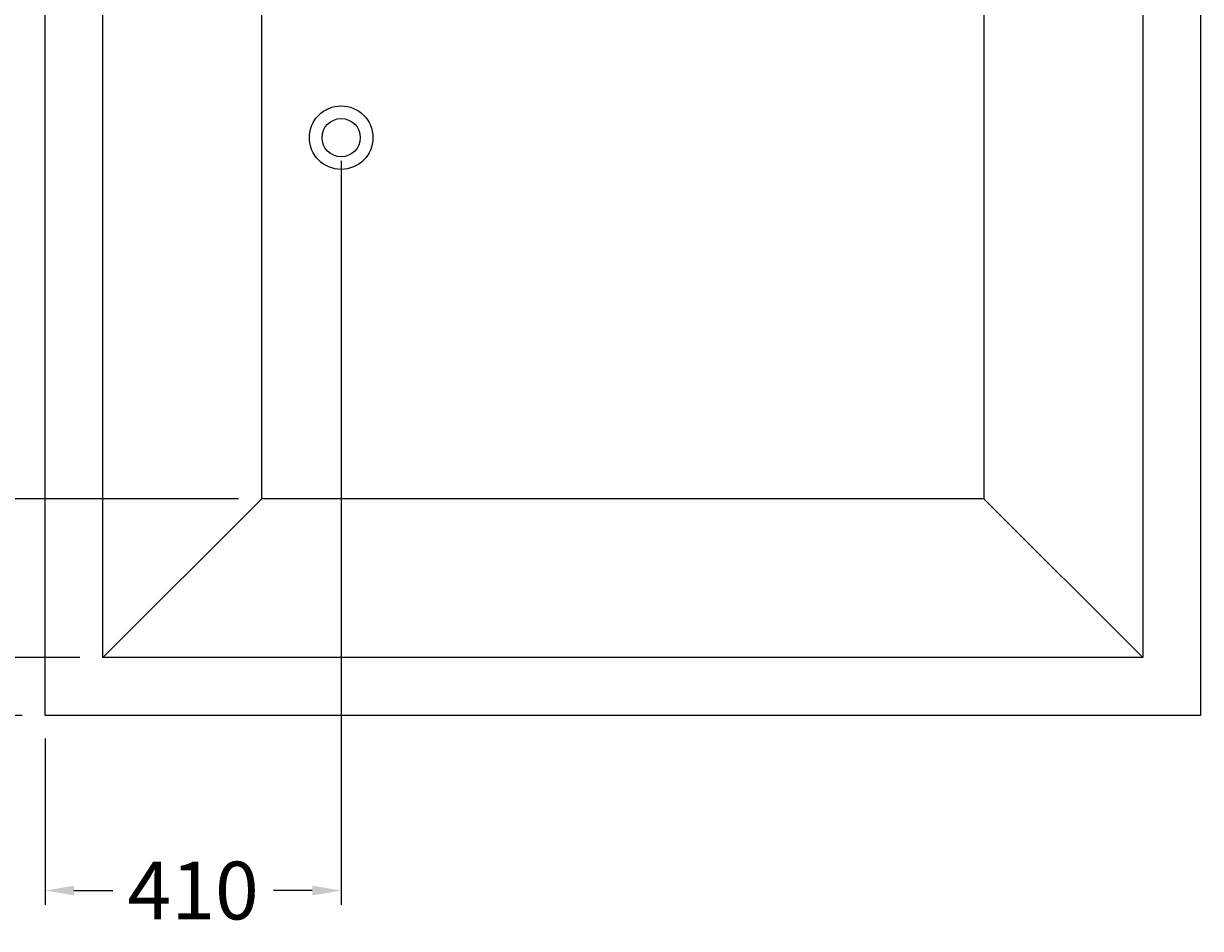
# Model space of a CAD drawing. Units: millimetres. Extents: x 25210 to 30045, y -8446 to -4456.
# Drawn here: x 26520 to 28150, y -7002 to -5749 of the extents above; entities that cross this region are included whole.
import ezdxf

# ---------------------------------------------------------------- set-up
doc = ezdxf.new("R2010")
doc.units = ezdxf.units.MM
doc.header["$LTSCALE"] = 50
doc.header["$MEASUREMENT"] = 0
doc.layers.get('DEFPOINTS').update_dxf_attribs({"color": 4})
doc.styles.add('ROMANS', font='-JSJUKAP.TTF', dxfattribs={"height": 80})
doc.dimstyles.get("Standard").update_dxf_attribs({"dimscale": 30, "dimtxt": 0.18, "dimasz": 0.5, "dimexe": 0.18, "dimexo": 0.8, "dimgap": 0.5, "dimtad": 0, "dimtih": 1, "dimtoh": 1, "dimzin": 0, "dimdsep": 46, "dimtxsty": 'ROMANS', "dimcen": 0, "dimadec": 0, "dimazin": 0, "dimtfac": 1, "dimtofl": 0, "dimtmove": 2, "dimatfit": 3, "dimfxl": 0, "dimtolj": 1, "dimtzin": 15, "dimarcsym": 0})

# ---------------------------------------------------------------- blocks, each defined once
blk = doc.blocks.new('*D14')
at = {"color": 0, "lineweight": -2}
for p, q in [((26960, -5939.4), (26960, -6970)), ((26550, -6739.4), (26550, -6970)), ((26590, -6950), (26643.9, -6950)), ((26920, -6950), (26866.1, -6950))]:
    blk.add_line(p, q, dxfattribs=at)
at = {"color": 0}
for points in [[(26590, -6943.3), (26590, -6956.7), (26550, -6950)], [(26920, -6943.3), (26920, -6956.7), (26960, -6950)]]:
    blk.add_solid(points, dxfattribs=at)
at = {"layer": 'DEFPOINTS', "color": 0}
for p in [(26960, -5907.4), (26550, -6707.4), (26960, -6950)]:
    blk.add_point(p, dxfattribs=at)
at = {"color": 0, "insert": (26755, -6950), "char_height": 80, "attachment_point": 5, "style": 'ROMANS'}
blk.add_mtext('\\A1;410', dxfattribs=at)
blk = doc.blocks.new('*D15')
at = {"color": 0, "lineweight": -2}
for p, q in [((26300, -6587.4), (26300, -6547.4)), ((26598, -6627.4), (26280, -6627.4)), ((26518, -6707.4), (26280, -6707.4)), ((26300, -6747.4), (26300, -6787.4)), ((26260, -6787.4), (26300, -6787.4))]:
    blk.add_line(p, q, dxfattribs=at)
at = {"color": 0}
for points in [[(26293.3, -6587.4), (26306.7, -6587.4), (26300, -6627.4)], [(26293.3, -6747.4), (26306.7, -6747.4), (26300, -6707.4)]]:
    blk.add_solid(points, dxfattribs=at)
at = {"layer": 'DEFPOINTS', "color": 0}
for p in [(26300, -6627.4), (26630, -6627.4), (26550, -6707.4)]:
    blk.add_point(p, dxfattribs=at)
at = {"color": 0, "insert": (26178.3, -6787.4), "char_height": 80, "attachment_point": 5, "style": 'ROMANS'}
blk.add_mtext('\\A1;80', dxfattribs=at)
blk = doc.blocks.new('*D16')
at = {"color": 0, "lineweight": -2}
for p, q in [((26818, -6407.4), (26280, -6407.4)), ((26300, -6587.4), (26300, -6447.4)), ((26275.5, -6508), (26211.5, -6508)), ((26300, -6517.4), (26275.5, -6508)), ((26598, -6627.4), (26280, -6627.4))]:
    blk.add_line(p, q, dxfattribs=at)
at = {"color": 0}
for points in [[(26293.3, -6447.4), (26306.7, -6447.4), (26300, -6407.4)], [(26293.3, -6587.4), (26306.7, -6587.4), (26300, -6627.4)]]:
    blk.add_solid(points, dxfattribs=at)
at = {"layer": 'DEFPOINTS', "color": 0}
for p in [(26300, -6407.4), (26850, -6407.4), (26630, -6627.4)]:
    blk.add_point(p, dxfattribs=at)
at = {"color": 0, "insert": (26102, -6508), "char_height": 80, "attachment_point": 5, "style": 'ROMANS'}
blk.add_mtext('\\A1;220', dxfattribs=at)
blk = doc.blocks.new('*D17')
at = {"color": 0, "lineweight": -2}
for p, q in [((26818, -5407.4), (26280, -5407.4)), ((26300, -5447.4), (26300, -5835.2)), ((26300, -6367.4), (26300, -5979.5)), ((26786, -6407.4), (26280, -6407.4))]:
    blk.add_line(p, q, dxfattribs=at)
at = {"color": 0}
for points in [[(26293.3, -5447.4), (26306.7, -5447.4), (26300, -5407.4)], [(26293.3, -6367.4), (26306.7, -6367.4), (26300, -6407.4)]]:
    blk.add_solid(points, dxfattribs=at)
at = {"layer": 'DEFPOINTS', "color": 0}
for p in [(26850, -5407.4), (26300, -6407.4), (26818, -6407.4)]:
    blk.add_point(p, dxfattribs=at)
at = {"color": 0, "insert": (26300, -5907.4), "char_height": 80, "attachment_point": 5, "style": 'ROMANS'}
blk.add_mtext('\\A1;1000', dxfattribs=at)

msp = doc.modelspace()

# ---------------------------------------------------------------- linework, layer by layer
for p, q in [((26550, -6707.392), (26550, -5107.392)), ((28150, -5107.392), (28150, -6707.392)), ((26630, -6627.392), (26630, -5187.392)), ((28070, -5187.392), (28070, -6627.392)), ((26850, -6407.392), (26850, -5407.392)), ((27850, -5407.392), (27850, -6407.392)), ((26850, -6407.392), (26630, -6627.392)), ((27850, -6407.392), (26850, -6407.392)), ((27850, -6407.392), (28070, -6627.392)), ((28070, -6627.392), (26630, -6627.392)), ((28150, -6707.392), (26550, -6707.392))]:
    msp.add_line(p, q)
for radius in [44, 26.5]:
    msp.add_circle((26960, -5907.392), radius)

# ---------------------------------------------------------------- dimensions: what is measured, and where the dimension line sits
dim = msp.add_linear_dim(base=(26300, -6407.392), p1=(26850, -5407.392), p2=(26818, -6407.392), angle=90, dimstyle='Standard', override={"dimscale": 40, "dimasz": 1, "dimexe": 0.5, "dimgap": 0.8, "dimzin": 15, "dimtmove": 1})
dim.commit()
dim.dimension.update_dxf_attribs({"geometry": '*D17', "text_midpoint": (26300, -5907.392)})
dim = msp.add_linear_dim(base=(26960, -6950), p1=(26550, -6707.392), p2=(26960, -5907.392), dimstyle='Standard', override={"dimscale": 40, "dimasz": 1, "dimexe": 0.5, "dimgap": 0.8, "dimzin": 15})
dim.commit()
dim.dimension.update_dxf_attribs({"geometry": '*D14', "text_midpoint": (26755, -6950)})
for base, p1, p2, picture, middle in [((26300, -6407.392), (26630, -6627.392), (26850, -6407.392), '*D16', (26179.46, -6508.011)), ((26300, -6627.392), (26550, -6707.392), (26630, -6627.392), '*D15', (26273.002, -6769.524))]:
    dim = msp.add_linear_dim(base=base, p1=p1, p2=p2, angle=90, dimstyle='Standard', override={"dimscale": 40, "dimasz": 1, "dimexe": 0.5, "dimgap": 0.8, "dimzin": 15, "dimtmove": 1})
    dim.commit()
    dim.dimension.update_dxf_attribs({"geometry": picture, "text_midpoint": middle, "dimtype": 160})

doc.saveas('drawing.dxf')
